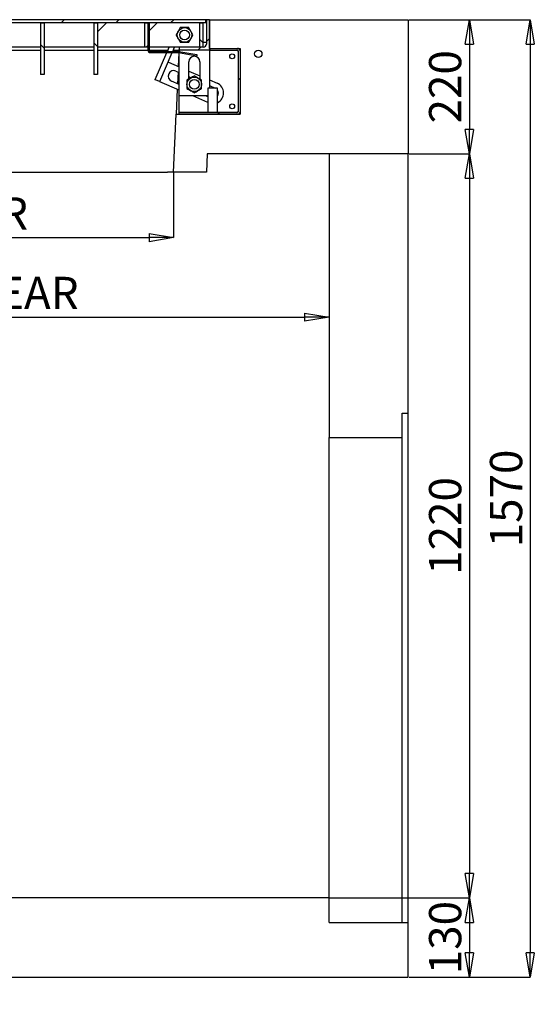
# Model space of a CAD drawing. Units: millimetres. Extents: x 39 to 370, y 3 to 287.
# Drawn here: x 95 to 137, y 78 to 159 of the extents above; entities that cross this region are included whole.
import ezdxf

# ---------------------------------------------------------------- set-up
doc = ezdxf.new("R2010")
doc.units = ezdxf.units.MM
doc.header["$PDSIZE"] = -1
doc.styles.add('SLDTEXTSTYLE0', font='TXT', dxfattribs={"width": 0.75})
doc.dimstyles.new('SLDDIMSTYLE0', dxfattribs={"dimtxt": 2.645833, "dimasz": 2, "dimexe": 0, "dimexo": 0.0625, "dimgap": 0.661458, "dimtad": 1, "dimdec": 0, "dimlfac": 20, "dimrnd": 1e-09, "dimzin": 12, "dimdsep": 46, "dimtxsty": 'SLDTEXTSTYLE0', "dimblk1": 'CLOSED', "dimblk2": 'CLOSED', "dimsah": 1, "dimcen": 0.09, "dimadec": 0, "dimazin": 3, "dimtfac": 1, "dimtdec": 0, "dimtofl": 0, "dimtmove": 0, "dimatfit": 3, "dimldrblk": 'CLOSED', "dimfxl": 1, "dimfrac": 2, "dimtolj": 1, "dimtzin": 12, "dimarcsym": 0})
pattern_1 = [(45, (-0.0887, 2.2168), (-2.245064, 2.245064), [])]
pattern_2 = [(135, (-0.0887, 2.2168), (-2.245064, -2.245064), [])]

# ---------------------------------------------------------------- blocks, each defined once
blk = doc.blocks.new('_Closed')
at = {"color": 0, "linetype": 'ByBlock', "lineweight": -2}
for p, q in [((-1, 0.166667), (0, 0)), ((-1, 0.166667), (-1, -0.166667)), ((0, 0), (-1, -0.166667)), ((0, 0), (-1, 0))]:
    blk.add_line(p, q, dxfattribs=at)
blk = doc.blocks.new('_D_2')
at = {"color": 0, "linetype": 'Continuous', "lineweight": -2, "transparency": 16777216}
for p, q in [((57.912, 146.554), (57.912, 141.253)), ((107.412, 146.554), (107.412, 141.253)), ((59.912, 141.253), (105.412, 141.253))]:
    blk.add_line(p, q, dxfattribs=at)
at = {"layer": 'Defpoints', "color": 0, "linetype": 'Continuous', "transparency": 16777216}
for p in [(57.912, 146.617), (107.412, 146.617), (107.412, 141.253)]:
    blk.add_point(p, dxfattribs=at)
at = {"color": 0, "linetype": 'Continuous', "lineweight": -2, "transparency": 16777216, "xscale": 2, "yscale": 2, "zscale": 2, "rotation": 180}
blk.add_blockref('_Closed', (57.912, 141.253), dxfattribs=at)
at = {"color": 0, "linetype": 'Continuous', "lineweight": -2, "transparency": 16777216, "xscale": 2, "yscale": 2, "zscale": 2}
blk.add_blockref('_Closed', (107.412, 141.253), dxfattribs=at)
at = {"color": 0, "linetype": 'Continuous', "lineweight": 18, "transparency": 16777216, "insert": (82.662, 144.56), "char_height": 2.64583, "attachment_point": 2, "style": 'SLDTEXTSTYLE0'}
blk.add_mtext('\\A1;990 SQR CLEAR OPENING', dxfattribs=at)
blk = doc.blocks.new('_D_3')
at = {"color": 0, "linetype": 'Continuous', "lineweight": -2, "transparency": 16777216}
for p, q in [((45.162, 148.054), (45.162, 134.731)), ((120.162, 148.054), (120.162, 134.731)), ((47.162, 134.731), (118.162, 134.731))]:
    blk.add_line(p, q, dxfattribs=at)
at = {"layer": 'Defpoints', "color": 0, "linetype": 'Continuous', "transparency": 16777216}
for p in [(45.162, 148.117), (120.162, 148.117), (120.162, 134.731)]:
    blk.add_point(p, dxfattribs=at)
at = {"color": 0, "linetype": 'Continuous', "lineweight": -2, "transparency": 16777216, "xscale": 2, "yscale": 2, "zscale": 2, "rotation": 180}
blk.add_blockref('_Closed', (45.162, 134.731), dxfattribs=at)
at = {"color": 0, "linetype": 'Continuous', "lineweight": -2, "transparency": 16777216, "xscale": 2, "yscale": 2, "zscale": 2}
blk.add_blockref('_Closed', (120.162, 134.731), dxfattribs=at)
at = {"color": 0, "linetype": 'Continuous', "lineweight": 18, "transparency": 16777216, "insert": (82.662, 138.038), "char_height": 2.64583, "attachment_point": 2, "style": 'SLDTEXTSTYLE0'}
blk.add_mtext('\\A1;1500 SQR PIT CLEAR OPENING', dxfattribs=at)
blk = doc.blocks.new('_D_4')
at = {"color": 0, "linetype": 'Continuous', "lineweight": -2, "transparency": 16777216}
for p, q in [((126.724, 148.117), (131.667, 148.117)), ((131.667, 146.117), (131.667, 89.117)), ((120.224, 87.117), (131.667, 87.117))]:
    blk.add_line(p, q, dxfattribs=at)
at = {"layer": 'Defpoints', "color": 0, "linetype": 'Continuous', "transparency": 16777216}
for p in [(126.662, 148.117), (120.162, 87.117), (131.667, 87.117)]:
    blk.add_point(p, dxfattribs=at)
at = {"color": 0, "linetype": 'Continuous', "lineweight": -2, "transparency": 16777216, "xscale": 2, "yscale": 2, "zscale": 2}
for p, rotation in [((131.667, 148.117), 90), ((131.667, 87.117), 270)]:
    blk.add_blockref('_Closed', p, dxfattribs=dict(at, rotation=rotation))
at = {"color": 0, "linetype": 'Continuous', "lineweight": 18, "transparency": 16777216, "insert": (128.36, 117.617), "char_height": 2.6458, "attachment_point": 2, "rotation": 90, "style": 'SLDTEXTSTYLE0'}
blk.add_mtext('\\A1;1220', dxfattribs=at)
blk = doc.blocks.new('_D_5')
at = {"color": 0, "linetype": 'Continuous', "lineweight": -2, "transparency": 16777216}
for p, q in [((126.724, 159.117), (136.662, 159.117)), ((136.662, 157.117), (136.662, 82.617)), ((126.724, 80.617), (136.662, 80.617))]:
    blk.add_line(p, q, dxfattribs=at)
at = {"layer": 'Defpoints', "color": 0, "linetype": 'Continuous', "transparency": 16777216}
for p in [(126.662, 159.117), (126.662, 80.617), (136.662, 80.617)]:
    blk.add_point(p, dxfattribs=at)
at = {"color": 0, "linetype": 'Continuous', "lineweight": -2, "transparency": 16777216, "xscale": 2, "yscale": 2, "zscale": 2}
for p, rotation in [((136.662, 159.117), 90), ((136.662, 80.617), 270)]:
    blk.add_blockref('_Closed', p, dxfattribs=dict(at, rotation=rotation))
at = {"color": 0, "linetype": 'Continuous', "lineweight": 18, "transparency": 16777216, "insert": (133.355, 119.867), "char_height": 2.6458, "attachment_point": 2, "rotation": 90, "style": 'SLDTEXTSTYLE0'}
blk.add_mtext('\\A1;1570', dxfattribs=at)
blk = doc.blocks.new('_D_6')
at = {"color": 0, "linetype": 'Continuous', "lineweight": -2, "transparency": 16777216}
for p, q in [((126.724, 159.117), (131.667, 159.117)), ((131.667, 157.117), (131.667, 150.117)), ((126.724, 148.117), (131.667, 148.117))]:
    blk.add_line(p, q, dxfattribs=at)
at = {"layer": 'Defpoints', "color": 0, "linetype": 'Continuous', "transparency": 16777216}
for p in [(126.662, 159.117), (126.662, 148.117), (131.667, 148.117)]:
    blk.add_point(p, dxfattribs=at)
at = {"color": 0, "linetype": 'Continuous', "lineweight": -2, "transparency": 16777216, "xscale": 2, "yscale": 2, "zscale": 2}
for p, rotation in [((131.667, 159.117), 90), ((131.667, 148.117), 270)]:
    blk.add_blockref('_Closed', p, dxfattribs=dict(at, rotation=rotation))
at = {"color": 0, "linetype": 'Continuous', "lineweight": 18, "transparency": 16777216, "insert": (128.36, 153.617), "char_height": 2.6458, "attachment_point": 2, "rotation": 90, "style": 'SLDTEXTSTYLE0'}
blk.add_mtext('\\A1;220', dxfattribs=at)
blk = doc.blocks.new('_D_7')
at = {"color": 0, "linetype": 'Continuous', "lineweight": -2, "transparency": 16777216}
for p, q in [((120.224, 87.117), (131.667, 87.117)), ((131.667, 85.117), (131.667, 82.617)), ((126.724, 80.617), (131.667, 80.617))]:
    blk.add_line(p, q, dxfattribs=at)
at = {"layer": 'Defpoints', "color": 0, "linetype": 'Continuous', "transparency": 16777216}
for p in [(120.162, 87.117), (126.662, 80.617), (131.667, 80.617)]:
    blk.add_point(p, dxfattribs=at)
at = {"color": 0, "linetype": 'Continuous', "lineweight": -2, "transparency": 16777216, "xscale": 2, "yscale": 2, "zscale": 2}
for p, rotation in [((131.667, 87.117), 90), ((131.667, 80.617), 270)]:
    blk.add_blockref('_Closed', p, dxfattribs=dict(at, rotation=rotation))
at = {"color": 0, "linetype": 'Continuous', "lineweight": 18, "transparency": 16777216, "insert": (128.36, 83.867), "char_height": 2.6458, "attachment_point": 2, "rotation": 90, "style": 'SLDTEXTSTYLE0'}
blk.add_mtext('\\A1;130', dxfattribs=at)

msp = doc.modelspace()

# ---------------------------------------------------------------- hatches: boundary and pattern name
at = {"linetype": 'Continuous', "lineweight": 18}
h = msp.add_hatch(dxfattribs=at)
h.set_pattern_fill('ANSI31', style=0)
h.set_pattern_definition(pattern_1)
h.paths.add_polyline_path([(110.062, 158.867), (110.062, 159.117), (82.712, 159.117), (82.712, 158.867)], flags=0)
h = msp.add_hatch(dxfattribs=at)
h.set_pattern_fill('ANSI31', style=0)
h.set_pattern_definition(pattern_1)
edge = h.paths.add_edge_path(flags=0)
edge.add_arc((109.862, 157.117), 0.25, 270, 360, ccw=False)
edge.add_line((109.862, 156.867), (107.862, 156.867))
edge.add_line((107.862, 156.867), (107.862, 156.617))
edge.add_line((107.862, 156.617), (110.362, 156.617))
edge.add_line((110.362, 156.617), (110.362, 159.117))
edge.add_line((110.362, 159.117), (110.112, 159.117))
edge.add_line((110.112, 159.117), (110.112, 157.117))
h = msp.add_hatch(dxfattribs=at)
h.set_pattern_fill('ANSI31', angle=90, style=0)
h.set_pattern_definition(pattern_2)
h.paths.add_polyline_path([(96.787, 154.617), (96.787, 158.867), (96.487, 158.867), (96.487, 154.617)], flags=0)
h = msp.add_hatch(dxfattribs=at)
h.set_pattern_fill('ANSI31', angle=90, style=0)
h.set_pattern_definition(pattern_2)
h.paths.add_polyline_path([(101.162, 154.617), (101.162, 158.867), (100.862, 158.867), (100.862, 154.617)], flags=0)
h = msp.add_hatch(dxfattribs=at)
h.set_pattern_fill('ANSI31', style=0)
h.set_pattern_definition(pattern_1)
h.paths.add_polyline_path([(105.062, 158.867), (105.062, 156.867), (105.312, 156.867), (105.312, 158.867)], flags=0)
h = msp.add_hatch(dxfattribs=at)
h.set_pattern_fill('ANSI31', angle=90, style=0)
h.set_pattern_definition(pattern_2)
edge = h.paths.add_edge_path(flags=0)
edge.add_line((107.805, 156.517), (105.502, 156.517))
edge.add_arc((105.502, 156.607), 0.09, 180, 270, ccw=False)
edge.add_line((105.412, 156.607), (105.412, 158.867))
edge.add_line((105.412, 158.867), (105.312, 158.867))
edge.add_line((105.312, 158.867), (105.312, 156.607))
edge.add_arc((105.502, 156.607), 0.19, 180, 270)
edge.add_line((105.502, 156.417), (107.805, 156.417))
edge.add_arc((107.805, 156.327), 0.09, 80.53768, 90, ccw=False)
edge.add_line((107.819, 156.416), (109.312, 156.167))
edge.add_line((109.312, 156.167), (109.328, 156.265))
edge.add_line((109.328, 156.265), (107.836, 156.514))
edge.add_arc((107.805, 156.327), 0.19, 80.53768, 90)
h = msp.add_hatch(dxfattribs=at)
h.set_pattern_fill('ANSI31', angle=90, style=0)
h.set_pattern_definition(pattern_2)
h.paths.add_polyline_path([(109.562, 158.867), (109.562, 156.867), (109.812, 156.867), (109.812, 158.867)], flags=0)
h = msp.add_hatch(dxfattribs=at)
h.set_pattern_fill('AR-CONC', style=0)
h.paths.add_polyline_path([(110.268, 145.9), (126.751, 145.9), (126.751, 156.9), (110.451, 156.9), (110.451, 154.55), (112.951, 154.55), (112.951, 149.15), (107.714, 149.15), (107.501, 144.4), (110.201, 144.4)], flags=0)
h = msp.add_hatch(dxfattribs=at)
h.set_pattern_fill('ANSI31', angle=90, style=0)
h.set_pattern_definition(pattern_2)
edge = h.paths.add_edge_path(flags=0)
edge.add_arc((112.662, 151.567), 0.2, 270, 360)
edge.add_line((112.862, 151.567), (112.862, 156.567))
edge.add_arc((112.662, 156.567), 0.2, 0, 90)
edge.add_line((112.662, 156.767), (110.362, 156.767))
edge.add_line((110.362, 156.767), (110.362, 156.617))
edge.add_line((110.362, 156.617), (112.662, 156.617))
edge.add_arc((112.662, 156.567), 0.05, 0, 90, ccw=False)
edge.add_line((112.712, 156.567), (112.712, 151.567))
edge.add_arc((112.662, 151.567), 0.05, 270, 360, ccw=False)
edge.add_line((112.662, 151.517), (107.862, 151.517))
edge.add_line((107.862, 151.517), (107.862, 151.367))
edge.add_line((107.862, 151.367), (112.662, 151.367))
h = msp.add_hatch(dxfattribs=at)
h.set_pattern_fill('ANSI31', style=0)
edge = h.paths.add_edge_path(flags=0)
edge.add_arc((114.451, 154.1), 0.3, 0, 360)
h = msp.add_hatch(dxfattribs=at)
h.set_pattern_fill('AR-CONC', style=0)
h.paths.add_polyline_path([(126.751, 124.65), (126.751, 145.9), (120.251, 145.9), (120.251, 122.65), (126.251, 122.65), (126.251, 124.65)], flags=0)
h = msp.add_hatch(dxfattribs=at)
h.set_pattern_fill('AR-CONC', style=0)
h.paths.add_polyline_path([(82.751, 84.9), (82.751, 78.4), (126.751, 78.4), (126.751, 82.9), (120.251, 82.9), (120.251, 84.9)], flags=0)

# ---------------------------------------------------------------- linework, layer by layer
at = {"color": 7, "linetype": 'Continuous', "lineweight": 25}
for p, q in [((110.062, 159.117), (82.712, 159.117)), ((110.062, 158.867), (110.062, 159.117)), ((110.112, 159.117), (110.062, 159.117)), ((110.112, 159.117), (110.112, 157.117)), ((110.362, 159.117), (110.112, 159.117)), ((110.362, 159.117), (110.362, 156.617)), ((110.362, 159.117), (126.662, 159.117)), ((110.362, 156.767), (110.362, 159.117)), ((126.662, 159.117), (126.662, 148.117)), ((110.062, 158.867), (82.712, 158.867)), ((96.487, 158.867), (96.487, 154.617)), ((96.487, 158.867), (96.787, 158.867)), ((96.787, 158.867), (96.787, 154.617)), ((100.862, 158.867), (101.162, 158.867)), ((100.862, 158.867), (100.862, 154.617)), ((101.162, 158.867), (101.162, 154.617)), ((101.905, 158.86), (101.169, 158.124)), ((105.062, 158.867), (105.312, 158.867)), ((105.062, 156.867), (105.062, 158.867)), ((105.312, 158.867), (105.312, 156.867)), ((105.312, 158.867), (105.312, 156.607)), ((105.312, 158.867), (105.412, 158.867)), ((105.412, 158.867), (105.412, 156.607)), ((106.055, 158.86), (105.412, 158.217)), ((109.562, 158.867), (109.812, 158.867)), ((109.562, 156.867), (109.562, 158.867)), ((109.812, 158.867), (109.812, 156.867)), ((110.087, 158.867), (110.062, 158.867)), ((96.487, 156.867), (92.412, 156.867)), ((92.412, 156.617), (96.487, 156.617)), ((100.862, 156.867), (96.787, 156.867)), ((96.787, 156.617), (100.862, 156.617)), ((101.187, 156.867), (101.162, 156.867)), ((101.162, 156.617), (105.312, 156.617)), ((105.062, 156.867), (101.187, 156.867)), ((105.312, 156.867), (105.062, 156.867)), ((107.862, 156.867), (105.412, 156.867)), ((105.412, 156.617), (106.954, 156.617)), ((106.911, 156.517), (107.062, 156.867)), ((107.346, 156.517), (107.498, 156.867)), ((107.39, 156.617), (107.819, 156.617)), ((107.862, 156.617), (107.819, 156.617)), ((107.862, 156.617), (107.857, 156.511)), ((107.862, 156.867), (107.862, 156.617)), ((109.862, 156.867), (107.862, 156.867)), ((110.362, 156.617), (107.862, 156.617)), ((107.862, 156.51), (107.862, 156.592)), ((109.812, 156.867), (109.562, 156.867)), ((109.812, 157.267), (110.087, 157.267)), ((110.362, 156.767), (112.662, 156.767)), ((110.362, 156.767), (110.362, 156.617)), ((110.362, 156.767), (112.862, 156.767)), ((110.362, 156.617), (112.662, 156.617)), ((110.362, 156.592), (110.362, 153.517)), ((112.862, 156.767), (112.862, 151.367)), ((105.502, 156.517), (107.805, 156.517)), ((105.502, 156.417), (107.805, 156.417)), ((105.916, 154.219), (106.867, 156.417)), ((106.283, 154.06), (107.303, 156.417)), ((107.853, 156.41), (107.802, 155.283)), ((107.819, 156.416), (109.312, 156.167)), ((107.836, 156.514), (109.328, 156.265)), ((107.862, 152.892), (107.862, 156.409)), ((109.328, 156.265), (109.312, 156.167)), ((112.712, 156.567), (112.712, 151.567)), ((112.862, 156.567), (112.862, 151.567)), ((106.991, 155.633), (107.862, 155.257)), ((108.662, 154.25), (108.662, 155.667)), ((109.562, 155.667), (109.562, 154.25)), ((96.787, 154.617), (96.487, 154.617)), ((101.162, 154.617), (100.862, 154.617)), ((106.273, 154.037), (105.906, 154.196)), ((107.603, 154.906), (107.862, 154.794)), ((107.781, 154.828), (107.738, 153.866)), ((108.662, 154.91), (109.562, 154.521)), ((108.662, 154.447), (108.858, 154.363)), ((110.362, 154.175), (110.984, 153.906)), ((107.862, 153.35), (106.296, 154.027)), ((107.862, 153.813), (107.245, 154.08)), ((107.718, 153.412), (107.626, 151.367)), ((110.212, 153.517), (110.212, 151.517)), ((111.012, 153.517), (110.212, 153.517)), ((110.362, 153.712), (110.812, 153.517)), ((111.012, 151.517), (111.012, 153.517)), ((107.862, 151.542), (107.862, 152.892)), ((110.212, 152.867), (107.887, 152.867)), ((110.212, 152.333), (108.978, 152.867)), ((110.212, 152.796), (110.048, 152.867)), ((107.412, 146.617), (107.626, 151.367)), ((107.626, 151.367), (112.862, 151.367)), ((107.862, 151.367), (107.862, 151.517)), ((112.662, 151.517), (107.862, 151.517)), ((112.662, 151.367), (107.862, 151.367)), ((110.179, 148.117), (110.112, 146.617)), ((126.662, 148.117), (110.179, 148.117)), ((126.662, 148.117), (120.162, 148.117)), ((120.162, 148.117), (120.162, 124.867)), ((126.662, 126.867), (126.662, 148.117)), ((58.411, 146.617), (106.912, 146.617)), ((107.412, 146.617), (106.912, 146.617)), ((110.112, 146.617), (107.412, 146.617)), ((126.162, 126.867), (126.662, 126.867)), ((126.162, 124.867), (126.162, 126.867)), ((126.662, 85.117), (126.662, 126.867)), ((120.162, 124.867), (126.162, 124.867)), ((120.162, 87.117), (120.162, 124.867)), ((126.162, 85.117), (126.162, 124.867)), ((120.162, 87.117), (82.662, 87.117)), ((120.162, 85.117), (120.162, 87.117)), ((120.162, 85.117), (126.662, 85.117)), ((126.662, 80.617), (126.662, 85.117)), ((82.662, 80.617), (126.662, 80.617))]:
    msp.add_line(p, q, dxfattribs=at)
at = {"color": 7, "linetype": 'Continuous', "lineweight": 25, "flags": 128}
for points in [[(105.906, 154.196), (105.907, 154.196), (105.907, 154.198), (105.908, 154.2), (105.909, 154.203), (105.911, 154.206), (105.912, 154.21), (105.914, 154.215), (105.916, 154.219)], [(106.283, 154.06), (106.281, 154.056), (106.28, 154.051), (106.278, 154.047), (106.276, 154.044), (106.275, 154.041), (106.274, 154.039), (106.274, 154.038), (106.273, 154.037)]]:
    msp.add_lwpolyline(points, dxfattribs=at)
at = {"color": 7, "linetype": 'Continuous', "lineweight": 25}
for centre, radius in [((108.312, 157.867), 0.6), ((108.312, 157.867), 0.4), ((114.362, 156.317), 0.3), ((112.212, 156.117), 0.2), ((109.112, 153.817), 0.6), ((109.112, 153.817), 0.4), ((112.212, 152.017), 0.2)]:
    msp.add_circle(centre, radius, dxfattribs=at)
for centre, radius, start, end in [((101.922, 158.842), 0.025, 90, 135), ((106.072, 158.842), 0.025, 90, 135), ((109.537, 158.842), 0.025, 0, 90), ((110.087, 158.842), 0.025, 0, 90), ((101.187, 158.106), 0.025, 135, 180), ((101.187, 156.892), 0.025, 180, 270), ((105.502, 156.607), 0.19, 180, 270), ((105.502, 156.607), 0.09, 180, 270), ((107.887, 156.592), 0.025, 90, 180), ((109.537, 156.892), 0.025, 270, 0), ((109.862, 157.117), 0.25, 270, 0), ((110.087, 157.292), 0.025, 270, 0), ((110.337, 156.592), 0.025, 0, 90), ((112.612, 156.517), 0.1, 0, 90), ((112.662, 156.567), 0.2, 0, 90), ((112.662, 156.567), 0.05, 0, 90), ((107.805, 156.327), 0.19, 80.53768, 90), ((107.805, 156.327), 0.09, 80.53768, 90), ((109.112, 155.667), 0.45, 0, 180), ((106.981, 155.61), 0.025, 66.60137, 156.60137), ((107.424, 154.493), 0.45, 66.60137, 246.60137), ((106.306, 154.05), 0.025, 156.60137, 246.60137), ((110.636, 153.103), 0.875, 295.43373, 66.60137), ((107.887, 152.892), 0.025, 180, 270), ((110.636, 153.103), 0.45, 326.62358, 33.37642), ((107.887, 151.542), 0.025, 180, 270), ((112.612, 151.617), 0.1, 270, 0), ((112.662, 151.567), 0.05, 270, 0), ((112.662, 151.567), 0.2, 270, 0)]:
    msp.add_arc(centre, radius, start, end, dxfattribs=at)
for points, knots in [([(107.966, 158.467), (107.937, 158.418), (107.881, 158.32), (107.822, 158.218), (107.792, 158.167)], [0, 0, 0, 0, 0.495443, 1, 1, 1, 1]), ([(108.312, 158.467), (108.304, 158.467), (108.242, 158.467), (108.124, 158.467), (108.019, 158.467), (107.966, 158.467)], [0, 0, 0, 0, 0.0701003, 0.5307918, 1, 1, 1, 1]), ([(108.658, 158.467), (108.602, 158.467), (108.489, 158.467), (108.371, 158.467), (108.312, 158.467)], [0, 0, 0, 0, 0.495455, 1, 1, 1, 1]), ([(108.832, 158.167), (108.808, 158.207), (108.761, 158.289), (108.703, 158.389), (108.669, 158.448), (108.658, 158.467)], [0, 0, 0, 0, 0.399489, 0.805187, 1, 1, 1, 1]), ([(107.792, 158.167), (107.788, 158.16), (107.757, 158.106), (107.699, 158.004), (107.646, 157.913), (107.619, 157.867)], [0, 0, 0, 0, 0.070102, 0.530777, 1, 1, 1, 1]), ([(107.619, 157.867), (107.63, 157.848), (107.664, 157.79), (107.721, 157.69), (107.769, 157.608), (107.792, 157.567)], [0, 0, 0, 0, 0.19479, 0.59466, 1, 1, 1, 1]), ([(107.792, 157.567), (107.805, 157.545), (107.841, 157.483), (107.899, 157.382), (107.943, 157.305), (107.966, 157.267)], [0, 0, 0, 0, 0.21916, 0.607268, 1, 1, 1, 1]), ([(108.658, 157.267), (108.686, 157.316), (108.743, 157.414), (108.802, 157.516), (108.832, 157.567)], [0, 0, 0, 0, 0.495443, 1, 1, 1, 1]), ([(109.005, 157.867), (108.983, 157.905), (108.939, 157.982), (108.88, 158.083), (108.844, 158.145), (108.832, 158.167)], [0, 0, 0, 0, 0.388507, 0.780869, 1, 1, 1, 1]), ([(108.832, 157.567), (108.836, 157.574), (108.867, 157.628), (108.925, 157.729), (108.978, 157.821), (109.005, 157.867)], [0, 0, 0, 0, 0.0700747, 0.530792, 1, 1, 1, 1]), ([(107.966, 157.267), (108.022, 157.267), (108.135, 157.267), (108.253, 157.267), (108.312, 157.267)], [0, 0, 0, 0, 0.495455, 1, 1, 1, 1]), ([(108.312, 157.267), (108.32, 157.267), (108.382, 157.267), (108.5, 157.267), (108.605, 157.267), (108.658, 157.267)], [0, 0, 0, 0, 0.0701003, 0.5307918, 1, 1, 1, 1]), ([(108.812, 154.336), (108.805, 154.332), (108.751, 154.301), (108.649, 154.243), (108.558, 154.19), (108.512, 154.163)], [0, 0, 0, 0, 0.070092, 0.530795, 1, 1, 1, 1]), ([(109.112, 154.51), (109.063, 154.482), (108.965, 154.425), (108.863, 154.366), (108.812, 154.336)], [0, 0, 0, 0, 0.4954584, 1, 1, 1, 1]), ([(109.412, 154.336), (109.405, 154.341), (109.351, 154.372), (109.249, 154.43), (109.158, 154.483), (109.112, 154.51)], [0, 0, 0, 0, 0.070114, 0.530783, 1, 1, 1, 1]), ([(109.712, 154.163), (109.663, 154.191), (109.565, 154.248), (109.463, 154.307), (109.412, 154.336)], [0, 0, 0, 0, 0.495457, 1, 1, 1, 1]), ([(108.512, 154.163), (108.512, 154.119), (108.512, 154.031), (108.512, 153.914), (108.512, 153.843), (108.512, 153.817)], [0, 0, 0, 0, 0.388494, 0.780843, 1, 1, 1, 1]), ([(108.512, 153.817), (108.512, 153.77), (108.512, 153.676), (108.512, 153.56), (108.512, 153.492), (108.512, 153.47)], [0, 0, 0, 0, 0.399499, 0.8052025, 1, 1, 1, 1]), ([(108.512, 153.47), (108.561, 153.442), (108.659, 153.386), (108.761, 153.327), (108.812, 153.297)], [0, 0, 0, 0, 0.4954657, 1, 1, 1, 1]), ([(109.412, 153.297), (109.419, 153.301), (109.473, 153.332), (109.574, 153.391), (109.666, 153.444), (109.712, 153.47)], [0, 0, 0, 0, 0.070107, 0.530786, 1, 1, 1, 1]), ([(109.712, 153.817), (109.712, 153.843), (109.712, 153.914), (109.712, 154.03), (109.712, 154.119), (109.712, 154.163)], [0, 0, 0, 0, 0.219157, 0.607266, 1, 1, 1, 1]), ([(109.712, 153.47), (109.712, 153.492), (109.712, 153.56), (109.712, 153.675), (109.712, 153.769), (109.712, 153.817)], [0, 0, 0, 0, 0.1947984, 0.5946614, 1, 1, 1, 1]), ([(108.812, 153.297), (108.819, 153.293), (108.873, 153.262), (108.974, 153.203), (109.066, 153.151), (109.112, 153.124)], [0, 0, 0, 0, 0.070092, 0.530795, 1, 1, 1, 1]), ([(109.112, 153.124), (109.161, 153.152), (109.259, 153.209), (109.361, 153.268), (109.412, 153.297)], [0, 0, 0, 0, 0.495454, 1, 1, 1, 1])]:
    msp.add_open_spline(points, degree=3, knots=knots, dxfattribs=at)

# ---------------------------------------------------------------- dimensions: what is measured, and where the dimension line sits
at = {"color": 7, "linetype": 'Continuous', "lineweight": 18}
for base, p1, p2, picture, middle in [((136.662, 80.617), (126.662, 159.117), (126.662, 80.617), '_D_5', (136.662, 119.867)), ((131.667, 148.117), (126.662, 159.117), (126.662, 148.117), '_D_6', (131.667, 153.617)), ((131.667, 87.117), (126.662, 148.117), (120.162, 87.117), '_D_4', (131.667, 117.617)), ((131.667, 80.617), (120.162, 87.117), (126.662, 80.617), '_D_7', (131.667, 83.867))]:
    dim = msp.add_linear_dim(base=base, p1=p1, p2=p2, angle=90, dimstyle='SLDDIMSTYLE0', dxfattribs=at)
    dim.commit()
    dim.dimension.update_dxf_attribs({"geometry": picture, "text_midpoint": middle, "dimtype": 160})
for base, p1, p2, text, picture, middle in [((120.162, 134.731), (45.162, 148.117), (120.162, 148.117), '<> SQR PIT CLEAR OPENING', '_D_3', (82.662, 134.731)), ((107.412, 141.253), (57.912, 146.617), (107.412, 146.617), '<> SQR CLEAR OPENING', '_D_2', (82.662, 141.253))]:
    dim = msp.add_linear_dim(base=base, p1=p1, p2=p2, text=text, dimstyle='SLDDIMSTYLE0', dxfattribs=at)
    dim.commit()
    dim.dimension.update_dxf_attribs({"geometry": picture, "text_midpoint": middle, "dimtype": 160})

doc.saveas('drawing.dxf')
